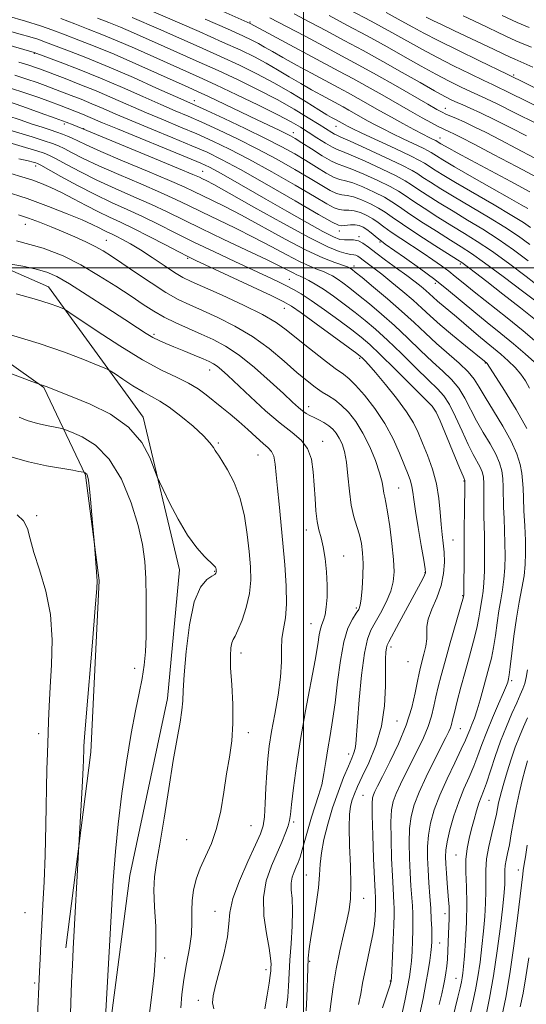
# Model space of a CAD drawing. Extents: x 2102300 to 2105200, y 292300 to 295200.
# Drawn here: x 2104419 to 2104564, y 294290 to 294571 of the extents above; entities that cross this region are included whole.
import ezdxf

# ---------------------------------------------------------------- set-up
doc = ezdxf.new("R2010")
doc.units = 0
doc.header["$MEASUREMENT"] = 0
for name, color, linetype, lineweight in [('BREAKLINE DTM HARD', 7, 'Continuous', 0), ('CONTOUR INDEX', 41, 'Continuous', 13), ('CONTOUR INTERMEDIATE', 44, 'Continuous', 0), ('GRID LINE', 7, 'Continuous', 0), ('SPOT ELEVATION DTM', 2, 'Continuous', 13)]:
    doc.layers.add(name, color=color, linetype=linetype, lineweight=lineweight)

msp = doc.modelspace()

# ---------------------------------------------------------------- linework, layer by layer
at = {"layer": 'BREAKLINE DTM HARD'}
for points in [[(2104196.93, 294256.29, 996.37), (2104187.87, 294332.26, 997.9), (2104185.1, 294402.12, 997.23), (2104194.55, 294452.69, 998.14), (2104215.13, 294498.12, 997.47), (2104258.5, 294528.38, 996.23), (2104322.18, 294530.18, 996.8), (2104381.25, 294514.66, 997.9), (2104427.11, 294494.52, 1001.26), (2104454.19, 294457.31, 1005.57), (2104464.55, 294413.66, 1006.63), (2104461.1, 294376.88, 1006.63), (2104450.32, 294326.29, 1007.11), (2104441.55, 294259.36, 1008.06)], [(2104256.27, 294499.15, 1002.79), (2104280.9, 294508.79, 1002.17), (2104333.57, 294507.34, 1002.22), (2104379.27, 294498.7, 1002.7), (2104425.75, 294465.75, 1006.1), (2104437.62, 294440.7, 1010.13), (2104441.59, 294410.67, 1009.93), (2104439.2, 294361.53, 1009.6), (2104432.03, 294305.68, 1010.41)]]:
    msp.add_polyline3d(points, dxfattribs=at)
at = {"layer": 'CONTOUR INDEX', "flags": 128}
for points, elevation in [([(2104571.82, 294543.601), (2104557.734, 294550.597), (2104555.788, 294551.528), (2104554.063, 294552.331), (2104551.578, 294553.504), (2104547.665, 294555.392), (2104542.894, 294557.745), (2104538.143, 294560.159), (2104534.011, 294562.36), (2104525.235, 294567.209), (2104519.329, 294570.422), (2104513.179, 294573.735)], 950), ([(2104568.075, 294494.07), (2104563.635, 294497.52), (2104558.582, 294501.31), (2104553.718, 294504.801), (2104549.629, 294507.538), (2104546.023, 294509.787), (2104542.388, 294511.998), (2104538.4, 294514.479), (2104534.48, 294516.983), (2104531.236, 294519.121), (2104529.021, 294520.645), (2104527.178, 294521.853), (2104524.794, 294523.18), (2104521.275, 294524.914), (2104517.288, 294526.743), (2104513.815, 294528.206), (2104511.533, 294529.014), (2104509.886, 294529.568), (2104508.011, 294530.442), (2104505.31, 294532.024), (2104502.235, 294533.963), (2104499.503, 294535.723), (2104497.623, 294536.912), (2104496.267, 294537.7), (2104494.897, 294538.401), (2104493.029, 294539.295), (2104486.746, 294542.259), (2104472.8, 294548.89), (2104469.701, 294550.334), (2104466.979, 294551.57), (2104458.244, 294555.51), (2104452.037, 294558.282), (2104445.817, 294560.986), (2104440.392, 294563.229), (2104435.794, 294565.034), (2104431.862, 294566.531), (2104428.362, 294567.846), (2104424.778, 294569.114), (2104420.521, 294570.468), (2104415.291, 294571.976)], 970), ([(2104564.703, 294521.726), (2104559.291, 294524.613), (2104547.799, 294530.714), (2104543.959, 294532.79), (2104541.55, 294534.127), (2104539.266, 294535.449), (2104538.184, 294536.12), (2104537.795, 294536.314), (2104537.084, 294536.655), (2104535.895, 294537.239), (2104534.068, 294538.172), (2104531.513, 294539.519), (2104528.437, 294541.179), (2104525.118, 294543.01), (2104521.801, 294544.881), (2104515.592, 294548.41), (2104512.781, 294549.968), (2104509.858, 294551.551), (2104502.307, 294555.589), (2104497.957, 294557.931), (2104494.053, 294560.073), (2104491.089, 294561.762), (2104488.882, 294563.056), (2104487.08, 294564.096), (2104485.246, 294565.063), (2104482.6, 294566.311), (2104478.28, 294568.24), (2104471.855, 294571.055)], 960), ([(2104564.592, 294465.617), (2104563.471, 294467.649), (2104562.162, 294469.606), (2104560.491, 294471.54), (2104558.537, 294473.441), (2104556.439, 294475.279), (2104554.315, 294477.041), (2104552.188, 294478.768), (2104550.056, 294480.516), (2104547.922, 294482.322), (2104543.713, 294485.934), (2104538.269, 294490.479), (2104537.05, 294491.558), (2104534.947, 294493.48), (2104533.633, 294494.607), (2104531.9, 294495.997), (2104529.581, 294497.751), (2104526.629, 294499.896), (2104523.468, 294502.177), (2104520.639, 294504.272), (2104518.542, 294505.91), (2104516.996, 294507.053), (2104515.679, 294507.718), (2104514.333, 294507.956), (2104512.972, 294507.952), (2104511.672, 294507.928), (2104510.387, 294508.117), (2104508.571, 294508.825), (2104505.55, 294510.37), (2104500.901, 294512.935), (2104495.195, 294516.166), (2104489.249, 294519.572), (2104479.163, 294525.376), (2104475.623, 294527.39), (2104473.151, 294528.726), (2104470.635, 294529.895), (2104466.689, 294531.541), (2104446.787, 294539.665), (2104442.51, 294541.444), (2104438.297, 294543.233), (2104436.769, 294543.85), (2104430.215, 294546.415), (2104427.67, 294547.374), (2104424.288, 294548.603), (2104420.35, 294549.985), (2104416.255, 294551.358)], 980), ([(2104522.621, 294288.522), (2104524.668, 294294.816), (2104524.969, 294295.799), (2104525.045, 294296.097), (2104525.076, 294296.344), (2104525.13, 294297.215), (2104525.442, 294303.261), (2104525.665, 294307.914), (2104525.844, 294312.149), (2104525.925, 294315.063), (2104525.917, 294316.967), (2104525.847, 294318.476), (2104525.587, 294322.603), (2104525.398, 294326.21), (2104525.182, 294331.22), (2104525.014, 294336.751), (2104524.984, 294341.647), (2104525.177, 294345.079), (2104525.663, 294347.517), (2104526.509, 294349.758), (2104527.748, 294352.434), (2104529.285, 294355.533), (2104532.73, 294362.311), (2104534.346, 294365.697), (2104535.677, 294368.922), (2104536.615, 294371.904), (2104537.281, 294374.704), (2104537.853, 294377.421), (2104538.497, 294380.208), (2104539.336, 294383.455), (2104540.482, 294387.606), (2104541.969, 294392.834), (2104545.734, 294405.975), (2104545.782, 294406.184), (2104545.796, 294406.355), (2104545.816, 294407.088), (2104545.847, 294408.957), (2104545.93, 294416.221), (2104545.951, 294419.765), (2104545.932, 294424.059), (2104545.942, 294426.379), (2104545.993, 294429.761), (2104546.157, 294438.43), (2104546.155, 294439.115), (2104546.131, 294439.266), (2104546.041, 294439.46), (2104545.641, 294440.395), (2104544.636, 294442.8), (2104539.068, 294456.231), (2104537.951, 294458.723), (2104536.776, 294460.401), (2104534.589, 294462.661), (2104530.787, 294466.469), (2104526.187, 294471.054), (2104521.958, 294475.215), (2104518.922, 294478.089), (2104516.502, 294480.165), (2104513.775, 294482.271), (2104510.103, 294484.997), (2104505.988, 294487.982), (2104502.219, 294490.632), (2104499.371, 294492.507), (2104497.16, 294493.801), (2104495.09, 294494.868), (2104492.693, 294496.027), (2104489.625, 294497.469), (2104480.375, 294501.77), (2104474.527, 294504.52), (2104468.673, 294507.338), (2104463.329, 294509.998), (2104458.468, 294512.442), (2104453.932, 294514.654), (2104449.551, 294516.66), (2104445.116, 294518.662), (2104440.407, 294520.904), (2104435.374, 294523.506), (2104430.631, 294526.083), (2104424.89, 294529.272), (2104423.96, 294529.749), (2104423.456, 294529.933), (2104422.712, 294530.15), (2104421.245, 294530.524), (2104418.618, 294531.13)], 990), ([(2104488.954, 294288.198), (2104489.61, 294292.124), (2104490.163, 294295.58), (2104490.479, 294297.786), (2104490.614, 294299.044), (2104490.672, 294299.923), (2104490.71, 294300.976), (2104490.605, 294302.686), (2104490.19, 294305.518), (2104489.411, 294309.738), (2104488.686, 294314.823), (2104488.546, 294320.051), (2104489.354, 294324.826), (2104490.806, 294329.044), (2104493.813, 294335.894), (2104494.879, 294338.5), (2104495.605, 294340.5), (2104496.014, 294342.005), (2104496.272, 294343.755), (2104496.584, 294346.648), (2104497.126, 294351.36), (2104497.957, 294357.685), (2104499.108, 294365.193), (2104500.557, 294373.355), (2104503.297, 294387.816), (2104504.071, 294392.328), (2104504.512, 294395.131), (2104504.849, 294396.856), (2104505.256, 294398.096), (2104505.716, 294399.287), (2104506.158, 294400.826), (2104506.517, 294403.028), (2104506.735, 294405.881), (2104506.757, 294409.291), (2104506.549, 294413.102), (2104506.148, 294416.915), (2104505.615, 294420.267), (2104505.011, 294422.864), (2104504.414, 294425.09), (2104503.908, 294427.495), (2104503.549, 294430.503), (2104503.295, 294434.022), (2104503.077, 294437.832), (2104502.798, 294441.697), (2104502.243, 294445.317), (2104501.167, 294448.376), (2104499.363, 294450.723), (2104496.762, 294452.882), (2104493.331, 294455.541), (2104489.162, 294459.14), (2104484.838, 294463.125), (2104478.379, 294469.224), (2104476.593, 294470.841), (2104475.353, 294471.851), (2104474.3, 294472.547), (2104473.066, 294473.169), (2104471.284, 294473.947), (2104468.734, 294475.031), (2104465.785, 294476.272), (2104462.953, 294477.444), (2104460.63, 294478.386), (2104458.705, 294479.204), (2104456.941, 294480.069), (2104455.049, 294481.172), (2104452.54, 294482.786), (2104448.873, 294485.204), (2104443.788, 294488.538), (2104438.15, 294492.184), (2104433.105, 294495.354), (2104429.451, 294497.466), (2104426.584, 294498.742), (2104423.554, 294499.61), (2104419.721, 294500.406), (2104415.712, 294501.122)], 1000), ([(2104433.067, 294277.563), (2104433.474, 294289.935), (2104433.685, 294295.782), (2104433.898, 294300.701), (2104434.135, 294305.37), (2104435.719, 294334.894), (2104436.523, 294348.126), (2104436.82, 294353.416), (2104436.995, 294357.12), (2104437.073, 294359.391), (2104437.167, 294362.456), (2104437.208, 294363.272), (2104437.392, 294365.81), (2104437.865, 294371.651), (2104439.669, 294393.047), (2104440.471, 294402.797), (2104440.882, 294408.333), (2104440.989, 294410.497), (2104440.957, 294410.961), (2104440.918, 294411.177), (2104440.871, 294411.723), (2104440.225, 294420.811), (2104440.127, 294422.034), (2104439.602, 294428.161), (2104439.189, 294432.797), (2104438.796, 294436.856), (2104438.494, 294439.34), (2104438.259, 294440.519), (2104438.038, 294440.983), (2104437.796, 294441.227), (2104437.562, 294441.373), (2104437.256, 294441.496), (2104437.06, 294441.542), (2104435.727, 294441.8), (2104433.997, 294442.114), (2104426.548, 294443.415), (2104421.334, 294444.5), (2104416.293, 294445.922)], 1010), ([(2104547.663, 294286.768), (2104548.449, 294290.139), (2104549.184, 294293.613), (2104549.863, 294297.392), (2104550.48, 294301.6), (2104551.022, 294306.046), (2104551.477, 294310.461), (2104551.83, 294314.614), (2104552.059, 294318.426), (2104552.141, 294321.854), (2104552.091, 294324.918), (2104552.083, 294327.881), (2104552.331, 294331.066), (2104552.968, 294334.659), (2104553.814, 294338.3), (2104554.604, 294341.489), (2104555.144, 294343.864), (2104555.771, 294347.069), (2104556.1, 294348.546), (2104556.567, 294350.344), (2104557.256, 294352.753), (2104558.214, 294355.935), (2104559.353, 294359.526), (2104560.553, 294363.034), (2104561.718, 294366.086), (2104562.869, 294368.792), (2104564.057, 294371.38)], 980)]:
    msp.add_lwpolyline(points, dxfattribs=dict(at, elevation=elevation))
at = {"layer": 'CONTOUR INTERMEDIATE', "flags": 128}
for points, elevation in [([(2104564.128, 294516.926), (2104562.219, 294517.977), (2104558.87, 294519.859), (2104553.839, 294522.724), (2104548.15, 294525.988), (2104543.148, 294528.881), (2104539.856, 294530.818), (2104538.025, 294531.932), (2104536.479, 294532.947), (2104535.682, 294533.405), (2104534.179, 294534.156), (2104528.504, 294536.835), (2104525.373, 294538.333), (2104522.73, 294539.65), (2104520.512, 294540.814), (2104518.515, 294541.91), (2104512.958, 294545.06), (2104511.318, 294545.969), (2104505.164, 294549.275), (2104502.318, 294550.836), (2104499.203, 294552.614), (2104495.935, 294554.563), (2104492.603, 294556.565), (2104489.29, 294558.483), (2104485.95, 294560.258), (2104482.035, 294562.149), (2104476.869, 294564.493), (2104470.138, 294567.464), (2104449.424, 294576.519)], 962), ([(2104567.141, 294525.56), (2104560.903, 294528.914), (2104554.361, 294532.377), (2104548.779, 294535.303), (2104545.103, 294537.214), (2104542.989, 294538.289), (2104541.776, 294538.876), (2104539.881, 294539.738), (2104538.536, 294540.399), (2104536.572, 294541.423), (2104533.938, 294542.851), (2104530.628, 294544.698), (2104522.447, 294549.368), (2104518.227, 294551.76), (2104514.244, 294553.967), (2104510.103, 294556.21), (2104484.704, 294569.797), (2104471.873, 294575.472)], 958), ([(2104575.08, 294547.023), (2104558.25, 294555.269), (2104550.295, 294559.137), (2104544.137, 294562.155), (2104538.472, 294564.972), (2104534.417, 294567.058), (2104531.291, 294568.742), (2104527.961, 294570.57), (2104523.627, 294572.919)], 948), ([(2104564.278, 294501.984), (2104560.044, 294505.148), (2104555.657, 294508.193), (2104551.257, 294511.005), (2104546.93, 294513.622), (2104542.747, 294516.122), (2104538.814, 294518.535), (2104535.372, 294520.717), (2104532.698, 294522.476), (2104530.86, 294523.732), (2104529.101, 294524.834), (2104526.457, 294526.239), (2104522.334, 294528.232), (2104517.621, 294530.408), (2104513.578, 294532.188), (2104511.101, 294533.181), (2104509.63, 294533.746), (2104508.244, 294534.426), (2104506.24, 294535.622), (2104503.807, 294537.168), (2104501.355, 294538.754), (2104499.096, 294540.183), (2104496.446, 294541.714), (2104492.625, 294543.72), (2104487.172, 294546.423), (2104480.904, 294549.441), (2104474.957, 294552.245), (2104470.148, 294554.455), (2104451.697, 294562.706), (2104446.719, 294564.87), (2104442.375, 294566.664), (2104438.465, 294568.197), (2104434.635, 294569.657), (2104430.59, 294571.187)], 968), ([(2104564.743, 294506.613), (2104561.484, 294509.006), (2104557.595, 294511.584), (2104552.885, 294514.471), (2104543.107, 294520.245), (2104539.228, 294522.591), (2104536.265, 294524.45), (2104534.161, 294525.831), (2104532.699, 294526.82), (2104531.025, 294527.816), (2104528.12, 294529.298), (2104523.393, 294531.55), (2104517.955, 294534.072), (2104513.342, 294536.169), (2104510.684, 294537.339), (2104509.496, 294537.844), (2104508.885, 294538.141), (2104508.068, 294538.631), (2104504.517, 294540.89), (2104501.361, 294542.872), (2104497.301, 294545.316), (2104492.474, 294548.035), (2104487.049, 294550.855), (2104481.316, 294553.655), (2104475.594, 294556.327), (2104470.145, 294558.791), (2104460.142, 294563.216), (2104451.356, 294567.129), (2104447.621, 294568.753), (2104444.358, 294570.099), (2104441.135, 294571.36)], 966), ([(2104564.939, 294511.488), (2104562.891, 294512.896), (2104559.534, 294514.975), (2104554.513, 294517.938), (2104543.466, 294524.369), (2104539.642, 294526.647), (2104537.157, 294528.184), (2104535.623, 294529.186), (2104534.568, 294529.893), (2104533.18, 294530.69), (2104530.564, 294531.997), (2104526.204, 294534.06), (2104516.677, 294538.494), (2104513.947, 294539.781), (2104512.586, 294540.449), (2104511.911, 294540.81), (2104509.368, 294542.234), (2104508.021, 294542.962), (2104506.679, 294543.741), (2104504.354, 294545.155), (2104500.782, 294547.365), (2104496.325, 294550.074), (2104491.499, 294552.87), (2104486.683, 294555.441), (2104481.699, 294557.888), (2104476.232, 294560.41), (2104470.141, 294563.128), (2104458.495, 294568.241), (2104451.015, 294571.552)], 964), ([(2104565.987, 294531.391), (2104560.93, 294534.08), (2104556.25, 294536.517), (2104552.182, 294538.6), (2104548.756, 294540.311), (2104545.954, 294541.653), (2104543.742, 294542.645), (2104540.728, 294543.911), (2104539.626, 294544.421), (2104538.132, 294545.226), (2104535.548, 294546.701), (2104526.272, 294552.042), (2104520.861, 294555.11), (2104515.772, 294557.932), (2104510.862, 294560.595), (2104505.81, 294563.301), (2104500.435, 294566.167), (2104495.125, 294568.977), (2104490.408, 294571.43)], 956), ([(2104563.721, 294537.73), (2104559.279, 294539.979), (2104554.665, 294542.278), (2104550.61, 294544.248), (2104547.654, 294545.612), (2104545.577, 294546.511), (2104543.968, 294547.192), (2104542.405, 294547.904), (2104540.408, 294548.924), (2104537.484, 294550.531), (2104533.304, 294552.906), (2104528.191, 294555.825), (2104522.63, 294558.963), (2104517.05, 294562.042), (2104511.646, 294564.968), (2104506.556, 294567.696), (2104501.848, 294570.204), (2104497.308, 294572.579)], 954), ([(2104566.385, 294541.355), (2104560.651, 294544.216), (2104555.525, 294546.743), (2104552.122, 294548.368), (2104547.773, 294550.348), (2104545.035, 294551.648), (2104541.651, 294553.334), (2104537.814, 294555.345), (2104533.658, 294557.633), (2104529.083, 294560.206), (2104523.932, 294563.086), (2104518.189, 294566.232), (2104512.412, 294569.352), (2104507.302, 294572.091)], 952), ([(2104565.604, 294557.302), (2104563.03, 294558.469), (2104560.397, 294559.579), (2104559.045, 294560.196), (2104554.475, 294562.368), (2104542.967, 294567.782), (2104539.634, 294569.372), (2104536.989, 294570.653), (2104535.046, 294571.614)], 946), ([(2104565.192, 294563.036), (2104563.024, 294563.888), (2104560.734, 294564.836), (2104557.882, 294566.138), (2104550.28, 294569.772), (2104545.665, 294571.953)], 944), ([(2104564.526, 294568.668), (2104561.072, 294570.094), (2104556.78, 294572.052)], 942), ([(2104567.946, 294489.287), (2104562.992, 294493.056), (2104557.119, 294497.472), (2104551.78, 294501.41), (2104548.002, 294504.072), (2104545.116, 294505.952), (2104542.029, 294507.874), (2104537.986, 294510.423), (2104533.588, 294513.249), (2104529.773, 294515.767), (2104527.182, 294517.558), (2104525.254, 294518.871), (2104523.132, 294520.121), (2104520.216, 294521.596), (2104516.954, 294523.078), (2104514.052, 294524.224), (2104512, 294524.824), (2104510.425, 294525.205), (2104508.734, 294525.833), (2104506.474, 294527.05), (2104503.725, 294528.724), (2104500.706, 294530.605), (2104497.521, 294532.515), (2104493.825, 294534.574), (2104489.158, 294536.974), (2104483.344, 294539.788), (2104477.332, 294542.606), (2104472.355, 294544.897), (2104469.176, 294546.339), (2104463.348, 294548.952), (2104458.009, 294551.359), (2104451.34, 294554.331), (2104444.447, 294557.316), (2104438.27, 294559.857), (2104433.107, 294561.879), (2104426.219, 294564.483), (2104423.987, 294565.281), (2104421.75, 294565.996), (2104419.01, 294566.786), (2104412.445, 294568.593)], 972), ([(2104566.342, 294485.099), (2104562.023, 294488.506), (2104556.979, 294492.455), (2104552.389, 294496.031), (2104549.168, 294498.523), (2104547.182, 294500.042), (2104546.03, 294500.903), (2104545.245, 294501.46), (2104544.067, 294502.224), (2104537.572, 294506.367), (2104532.695, 294509.515), (2104528.311, 294512.412), (2104525.342, 294514.471), (2104523.33, 294515.89), (2104521.469, 294517.062), (2104519.158, 294518.278), (2104516.621, 294519.414), (2104514.289, 294520.242), (2104512.468, 294520.633), (2104510.963, 294520.842), (2104509.457, 294521.223), (2104507.638, 294522.076), (2104505.216, 294523.485), (2104501.909, 294525.486), (2104497.544, 294528.061), (2104492.376, 294530.989), (2104486.77, 294534), (2104481.091, 294536.851), (2104475.695, 294539.407), (2104470.938, 294541.558), (2104466.997, 294543.275), (2104463.328, 294544.844), (2104459.208, 294546.63), (2104454.1, 294548.893), (2104448.223, 294551.483), (2104441.981, 294554.144), (2104435.824, 294556.633), (2104430.379, 294558.743), (2104422.979, 294561.524), (2104405.164, 294566.661)], 974), ([(2104566.09, 294479.247), (2104562.757, 294482.007), (2104558.206, 294485.65), (2104548.758, 294493.141), (2104545.604, 294495.697), (2104543.395, 294497.51), (2104541.509, 294499.009), (2104539.422, 294500.557), (2104536.995, 294502.257), (2104534.183, 294504.147), (2104527.843, 294508.309), (2104525.066, 294510.195), (2104522.975, 294511.721), (2104521.341, 294512.95), (2104519.806, 294514.003), (2104518.099, 294514.96), (2104516.288, 294515.749), (2104514.526, 294516.26), (2104512.935, 294516.443), (2104511.502, 294516.479), (2104510.18, 294516.614), (2104508.801, 294517.101), (2104506.706, 294518.247), (2104503.112, 294520.368), (2104497.566, 294523.607), (2104490.926, 294527.404), (2104484.382, 294531.027), (2104478.838, 294533.915), (2104474.057, 294536.207), (2104469.522, 294538.219), (2104464.819, 294540.211), (2104459.96, 294542.24), (2104455.068, 294544.308), (2104445.459, 294548.501), (2104440.711, 294550.523), (2104436.045, 294552.407), (2104431.852, 294554.033), (2104424.531, 294556.815), (2104423.357, 294557.236), (2104421.498, 294557.852), (2104418.573, 294558.759)], 976), ([(2104566.086, 294472.977), (2104563.354, 294475.406), (2104560.064, 294478.218), (2104556.373, 294481.242), (2104552.503, 294484.359), (2104548.697, 294487.456), (2104541.499, 294493.469), (2104537.566, 294496.597), (2104533.166, 294499.876), (2104528.873, 294502.944), (2104523.386, 294506.766), (2104522.292, 294507.548), (2104521.507, 294508.179), (2104520.514, 294509.03), (2104519.34, 294510.018), (2104518.143, 294510.944), (2104517.04, 294511.642), (2104515.954, 294512.084), (2104514.763, 294512.279), (2104513.402, 294512.252), (2104510.903, 294512.005), (2104509.965, 294512.127), (2104508.197, 294513.008), (2104504.315, 294515.249), (2104497.588, 294519.153), (2104489.477, 294523.82), (2104481.995, 294528.054), (2104476.585, 294530.978), (2104472.42, 294533.008), (2104468.106, 294534.88), (2104462.64, 294537.147), (2104456.593, 294539.635), (2104450.927, 294541.987), (2104446.372, 294543.928), (2104442.714, 294545.512), (2104439.504, 294546.878), (2104436.407, 294548.128), (2104433.546, 294549.24), (2104427.822, 294551.446), (2104426.1, 294552.095), (2104423.823, 294552.92), (2104420.924, 294553.918), (2104417.414, 294555.059)], 978), ([(2104563.88, 294454.023), (2104560.836, 294459.505), (2104557.51, 294464.879), (2104552.465, 294472.638), (2104551.702, 294473.312), (2104546.313, 294477.671), (2104542.622, 294480.691), (2104539.054, 294483.69), (2104536.209, 294486.21), (2104533.796, 294488.43), (2104531.303, 294490.694), (2104528.371, 294493.229), (2104525.264, 294495.817), (2104522.396, 294498.125), (2104520.098, 294499.898), (2104517.097, 294502.134), (2104516.198, 294502.836), (2104515.535, 294503.326), (2104514.971, 294503.611), (2104514.356, 294503.725), (2104513.505, 294503.81), (2104512.221, 294504.035), (2104510.228, 294504.62), (2104506.922, 294505.99), (2104501.617, 294508.621), (2104494.069, 294512.712), (2104485.787, 294517.346), (2104478.725, 294521.327), (2104474.343, 294523.758), (2104472.137, 294524.931), (2104471.116, 294525.436), (2104470.251, 294525.845), (2104468.374, 294526.664), (2104464.279, 294528.382), (2104457.351, 294531.246), (2104434.136, 294540.799), (2104432.127, 294541.582), (2104429.023, 294542.743), (2104424.69, 294544.313), (2104419.769, 294546.054), (2104415.097, 294547.658)], 982), ([(2104538.82, 294289.439), (2104539.535, 294292.503), (2104540.037, 294294.821), (2104540.406, 294296.731), (2104540.708, 294298.539), (2104540.953, 294300.407), (2104541.135, 294302.461), (2104541.256, 294304.781), (2104541.426, 294309.681), (2104541.618, 294314.005), (2104541.657, 294315.846), (2104541.614, 294317.512), (2104541.494, 294319.259), (2104541.089, 294324.099), (2104540.86, 294327.008), (2104540.667, 294329.631), (2104540.565, 294331.664), (2104540.658, 294333.566), (2104541.066, 294335.982), (2104541.87, 294339.362), (2104543.005, 294343.357), (2104544.368, 294347.419), (2104545.852, 294351.113), (2104547.338, 294354.454), (2104548.701, 294357.567), (2104549.875, 294360.601), (2104551.025, 294363.778), (2104552.372, 294367.345), (2104554.043, 294371.39), (2104555.768, 294375.375), (2104557.181, 294378.608), (2104558.015, 294380.589), (2104558.394, 294381.592), (2104558.542, 294382.084), (2104558.655, 294382.558), (2104558.822, 294383.623), (2104559.108, 294385.916), (2104559.561, 294389.825), (2104560.165, 294394.752), (2104560.891, 294399.849), (2104561.693, 294404.428), (2104562.457, 294408.438), (2104563.056, 294411.984), (2104563.393, 294415.217), (2104563.497, 294418.454), (2104563.428, 294422.057), (2104563.25, 294426.225), (2104563.034, 294430.498), (2104562.857, 294434.251), (2104562.759, 294437.052), (2104562.656, 294439.236), (2104562.43, 294441.328), (2104561.946, 294443.785), (2104561, 294446.786), (2104559.373, 294450.44), (2104556.98, 294454.731), (2104554.289, 294459.136), (2104551.905, 294463.006), (2104550.225, 294465.889), (2104548.822, 294468.129), (2104547.059, 294470.269), (2104544.478, 294472.736), (2104538.01, 294478.375), (2104534.842, 294481.285), (2104531.628, 294484.306), (2104528.061, 294487.574), (2104524.002, 294491.11), (2104519.995, 294494.487), (2104516.758, 294497.164), (2104514.807, 294498.755), (2104513.868, 294499.498), (2104513.466, 294499.787), (2104513.148, 294499.972), (2104512.529, 294500.224), (2104508.963, 294501.46), (2104505.518, 294502.826), (2104500.774, 294505.024), (2104494.779, 294508.155), (2104482.275, 294515), (2104477.454, 294517.523), (2104473.775, 294519.347), (2104468.66, 294521.819), (2104465.915, 294523.101), (2104461.692, 294524.95), (2104455.401, 294527.599), (2104448.274, 294530.577), (2104442.002, 294533.234), (2104437.854, 294535.075), (2104435.423, 294536.234), (2104433.881, 294537), (2104432.52, 294537.622), (2104431.095, 294538.192), (2104429.483, 294538.761), (2104427.563, 294539.385), (2104425.226, 294540.132), (2104422.369, 294541.071), (2104418.987, 294542.23), (2104415.465, 294543.454)], 984), ([(2104533.237, 294286.789), (2104534.166, 294291.22), (2104535.009, 294295.496), (2104535.658, 294299.128), (2104536.115, 294302.055), (2104536.416, 294304.317), (2104536.594, 294306.014), (2104536.675, 294307.475), (2104536.685, 294309.087), (2104536.643, 294311.17), (2104536.544, 294313.774), (2104536.377, 294316.884), (2104536.14, 294320.442), (2104535.872, 294324.211), (2104535.623, 294327.913), (2104535.451, 294331.345), (2104535.445, 294334.606), (2104535.705, 294337.871), (2104536.326, 294341.308), (2104537.388, 294345.064), (2104538.968, 294349.281), (2104541.05, 294353.961), (2104543.258, 294358.556), (2104545.122, 294362.38), (2104546.304, 294364.956), (2104546.994, 294366.636), (2104547.513, 294367.981), (2104548.122, 294369.478), (2104548.847, 294371.327), (2104549.655, 294373.654), (2104550.512, 294376.512), (2104551.381, 294379.658), (2104553.004, 294385.642), (2104553.71, 294388.446), (2104554.329, 294391.467), (2104554.864, 294394.889), (2104555.355, 294398.493), (2104555.855, 294401.961), (2104556.394, 294405.071), (2104556.91, 294407.988), (2104557.32, 294410.975), (2104557.558, 294414.233), (2104557.641, 294417.709), (2104557.602, 294421.293), (2104557.481, 294424.874), (2104557.334, 294428.351), (2104557.218, 294431.627), (2104557.126, 294437.332), (2104556.996, 294439.773), (2104556.683, 294442), (2104556.052, 294444.229), (2104554.959, 294446.715), (2104553.334, 294449.641), (2104551.406, 294452.889), (2104549.482, 294456.271), (2104546.156, 294462.754), (2104544.395, 294465.59), (2104542.302, 294468.065), (2104539.806, 294470.46), (2104536.87, 294473.137), (2104533.49, 294476.346), (2104529.814, 294479.889), (2104526.027, 294483.454), (2104522.308, 294486.77), (2104518.831, 294489.713), (2104515.764, 294492.2), (2104513.234, 294494.171), (2104511.198, 294495.682), (2104509.572, 294496.814), (2104508.248, 294497.652), (2104507.025, 294498.306), (2104505.68, 294498.889), (2104503.997, 294499.53), (2104501.793, 294500.419), (2104498.894, 294501.764), (2104495.182, 294503.698), (2104490.77, 294506.075), (2104485.825, 294508.674), (2104480.566, 294511.289), (2104470.832, 294515.953), (2104467.068, 294517.793), (2104463.456, 294519.537), (2104459.105, 294521.518), (2104453.451, 294523.953), (2104447.221, 294526.605), (2104441.47, 294529.124), (2104437.027, 294531.219), (2104433.826, 294532.851), (2104431.574, 294534.042), (2104429.917, 294534.857), (2104428.244, 294535.519), (2104425.88, 294536.296), (2104422.402, 294537.371), (2104414.74, 294539.719)], 986), ([(2104527.98, 294286.095), (2104528.928, 294290.491), (2104529.738, 294294.44), (2104530.281, 294297.334), (2104530.612, 294299.585), (2104530.831, 294301.857), (2104531.018, 294304.637), (2104531.17, 294307.694), (2104531.265, 294310.618), (2104531.284, 294313.116), (2104531.231, 294315.37), (2104531.112, 294317.68), (2104530.729, 294323.407), (2104530.51, 294327.062), (2104530.316, 294331.283), (2104530.23, 294335.679), (2104530.344, 294339.759), (2104530.763, 294343.216), (2104531.619, 294346.473), (2104533.053, 294350.135), (2104535.101, 294354.567), (2104537.374, 294359.173), (2104540.737, 294365.787), (2104541.54, 294367.429), (2104541.996, 294368.514), (2104542.305, 294369.506), (2104542.632, 294370.839), (2104543.137, 294372.944), (2104543.937, 294376.112), (2104544.983, 294380.102), (2104546.182, 294384.535), (2104547.436, 294389.044), (2104548.607, 294393.308), (2104549.55, 294397.019), (2104550.166, 294399.953), (2104550.544, 294402.234), (2104550.818, 294404.073), (2104551.095, 294405.713), (2104551.363, 294407.538), (2104551.583, 294409.966), (2104551.724, 294413.249), (2104551.785, 294416.965), (2104551.777, 294420.529), (2104551.713, 294423.523), (2104551.633, 294426.205), (2104551.58, 294429.003), (2104551.581, 294432.191), (2104551.595, 294435.427), (2104551.562, 294438.217), (2104551.42, 294440.215), (2104551.104, 294441.672), (2104550.545, 294442.991), (2104548.524, 294446.642), (2104547.059, 294449.535), (2104545.329, 294453.322), (2104543.491, 294457.38), (2104541.732, 294460.91), (2104540.126, 294463.394), (2104538.291, 294465.43), (2104535.729, 294467.899), (2104532.139, 294471.407), (2104528.001, 294475.471), (2104523.993, 294479.335), (2104520.615, 294482.43), (2104517.666, 294484.939), (2104514.769, 294487.235), (2104511.66, 294489.588), (2104508.529, 294491.867), (2104505.678, 294493.841), (2104503.348, 294495.332), (2104501.522, 294496.388), (2104500.117, 294497.107), (2104499.031, 294497.599), (2104498.068, 294498.012), (2104497.014, 294498.503), (2104493.242, 294500.445), (2104489.374, 294502.347), (2104483.677, 294505.054), (2104477.05, 294508.179), (2104470.69, 294511.211), (2104460.997, 294515.974), (2104456.519, 294518.086), (2104451.501, 294520.306), (2104446.168, 294522.634), (2104440.939, 294525.014), (2104436.201, 294527.362), (2104432.228, 294529.467), (2104429.266, 294531.084), (2104427.37, 294532.074), (2104425.833, 294532.715), (2104423.761, 294533.387), (2104420.541, 294534.366), (2104416.701, 294535.502)], 988), ([(2104515.751, 294289.488), (2104516.387, 294292.536), (2104516.907, 294295.53), (2104517.493, 294298.722), (2104518.264, 294302.269), (2104519.097, 294305.945), (2104519.807, 294309.43), (2104520.256, 294312.447), (2104520.484, 294314.895), (2104520.578, 294316.717), (2104520.612, 294317.909), (2104520.61, 294318.675), (2104520.582, 294319.273), (2104520.534, 294320.059), (2104520.444, 294321.799), (2104520.285, 294325.359), (2104520.048, 294331.158), (2104519.799, 294337.824), (2104519.623, 294343.536), (2104519.59, 294346.942), (2104519.707, 294348.562), (2104519.965, 294349.38), (2104520.396, 294350.3), (2104521.196, 294351.892), (2104522.602, 294354.641), (2104524.722, 294358.834), (2104527.152, 294363.966), (2104529.357, 294369.33), (2104530.925, 294374.302), (2104531.929, 294378.569), (2104532.568, 294381.898), (2104533.023, 294384.188), (2104533.42, 294385.88), (2104534.444, 294389.605), (2104534.983, 294391.868), (2104535.29, 294393.989), (2104535.242, 294397.472), (2104535.632, 294399.581), (2104536.71, 294402.393), (2104538.125, 294405.716), (2104539.374, 294409.232), (2104540.067, 294412.66), (2104540.273, 294415.862), (2104540.176, 294418.741), (2104539.942, 294421.277), (2104539.651, 294423.777), (2104539.367, 294426.629), (2104539.106, 294430.115), (2104538.716, 294434.086), (2104538, 294438.287), (2104536.839, 294442.472), (2104535.424, 294446.419), (2104534.026, 294449.917), (2104532.797, 294452.873), (2104531.41, 294455.682), (2104529.421, 294458.854), (2104526.578, 294462.696), (2104523.392, 294466.677), (2104520.565, 294470.057), (2104518.635, 294472.282), (2104517.486, 294473.539), (2104516.833, 294474.198), (2104516.312, 294474.668), (2104515.223, 294475.506), (2104512.781, 294477.307), (2104503.605, 294484.012), (2104499.293, 294487.135), (2104496.521, 294489.063), (2104494.195, 294490.399), (2104490.718, 294492.072), (2104469.234, 294502.093), (2104466.919, 294503.215), (2104464.366, 294504.527), (2104460.503, 294506.544), (2104455.855, 294508.95), (2104451.346, 294511.222), (2104447.657, 294512.982), (2104444.508, 294514.441), (2104441.379, 294515.952), (2104437.892, 294517.766), (2104434.25, 294519.711), (2104430.798, 294521.507), (2104427.782, 294522.945), (2104425.05, 294524.09), (2104422.347, 294525.077), (2104419.46, 294526.019), (2104416.323, 294526.936)], 992), ([(2104507.309, 294285.741), (2104507.829, 294289.615), (2104508.499, 294294.464), (2104509.351, 294299.697), (2104510.381, 294304.778), (2104511.454, 294309.409), (2104512.399, 294313.347), (2104513.076, 294316.54), (2104513.461, 294319.686), (2104513.557, 294323.671), (2104513.4, 294329.034), (2104513.154, 294334.924), (2104513.01, 294340.142), (2104513.118, 294343.791), (2104513.45, 294346.186), (2104513.932, 294347.943), (2104514.536, 294349.644), (2104515.412, 294351.73), (2104516.756, 294354.606), (2104518.642, 294358.566), (2104520.664, 294363.448), (2104522.293, 294368.98), (2104523.146, 294374.826), (2104523.415, 294380.39), (2104523.433, 294385.013), (2104523.475, 294388.209), (2104523.576, 294390.189), (2104523.707, 294391.339), (2104523.897, 294392.099), (2104524.393, 294393.134), (2104527.368, 294398.626), (2104534.074, 294411.102), (2104534.592, 294412.114), (2104534.829, 294412.814), (2104534.773, 294413.963), (2104534.376, 294416.409), (2104533.639, 294420.648), (2104532.767, 294425.752), (2104532.011, 294430.442), (2104531.553, 294433.745), (2104531.28, 294435.915), (2104531.007, 294437.515), (2104530.567, 294439.069), (2104529.874, 294440.956), (2104528.859, 294443.517), (2104527.455, 294446.975), (2104525.598, 294451.079), (2104523.223, 294455.463), (2104520.36, 294459.75), (2104517.415, 294463.544), (2104514.886, 294466.441), (2104513.063, 294468.241), (2104511.388, 294469.561), (2104509.091, 294471.224), (2104505.67, 294473.808), (2104501.684, 294476.912), (2104497.961, 294479.891), (2104495.017, 294482.287), (2104492.131, 294484.377), (2104488.272, 294486.625), (2104482.812, 294489.331), (2104476.735, 294492.129), (2104467.88, 294496.068), (2104465.458, 294497.257), (2104463.132, 294498.631), (2104460.127, 294500.598), (2104456.7, 294502.892), (2104453.364, 294505.076), (2104450.538, 294506.802), (2104448.261, 294508.077), (2104446.477, 294508.993), (2104445.105, 294509.651), (2104443.964, 294510.18), (2104442.85, 294510.718), (2104441.524, 294511.398), (2104439.607, 294512.342), (2104436.685, 294513.667), (2104432.466, 294515.443), (2104427.128, 294517.533), (2104420.971, 294519.754), (2104414.399, 294521.915)], 994), ([(2104500.78, 294287.68), (2104500.944, 294291.535), (2104501.215, 294299.776), (2104501.357, 294302.729), (2104501.607, 294305.352), (2104502.075, 294308.585), (2104502.812, 294313.05), (2104503.629, 294318.113), (2104504.278, 294322.823), (2104504.597, 294326.506), (2104504.784, 294329.593), (2104505.126, 294332.793), (2104505.849, 294336.646), (2104506.938, 294341.025), (2104508.319, 294345.639), (2104509.892, 294350.181), (2104511.466, 294354.295), (2104512.823, 294357.61), (2104513.797, 294359.888), (2104514.421, 294361.411), (2104514.779, 294362.596), (2104514.963, 294363.93), (2104515.389, 294370.243), (2104515.895, 294376.496), (2104516.59, 294383.616), (2104517.391, 294389.834), (2104518.249, 294393.866), (2104519.244, 294396.393), (2104520.492, 294398.583), (2104522.035, 294401.335), (2104523.62, 294404.47), (2104524.918, 294407.536), (2104525.675, 294410.26), (2104525.92, 294413.082), (2104525.754, 294416.619), (2104525.287, 294421.213), (2104524.665, 294426.1), (2104524.048, 294430.239), (2104523.561, 294432.878), (2104523.209, 294434.418), (2104522.966, 294435.549), (2104522.773, 294436.888), (2104522.443, 294438.75), (2104521.755, 294441.376), (2104520.551, 294444.876), (2104518.915, 294448.834), (2104516.994, 294452.702), (2104514.928, 294456.025), (2104512.829, 294458.712), (2104510.801, 294460.764), (2104508.915, 294462.234), (2104507.108, 294463.37), (2104505.283, 294464.474), (2104503.321, 294465.826), (2104501.01, 294467.64), (2104498.116, 294470.108), (2104494.473, 294473.312), (2104490.184, 294476.888), (2104485.421, 294480.361), (2104480.395, 294483.344), (2104475.481, 294485.795), (2104471.094, 294487.764), (2104467.478, 294489.36), (2104464.197, 294490.948), (2104460.642, 294492.956), (2104456.421, 294495.646), (2104452.003, 294498.62), (2104448.075, 294501.316), (2104445.114, 294503.316), (2104442.76, 294504.795), (2104440.442, 294506.073), (2104437.711, 294507.408), (2104434.599, 294508.82), (2104431.259, 294510.263), (2104427.843, 294511.688), (2104424.506, 294513.025), (2104421.402, 294514.195), (2104418.534, 294515.16)], 996), ([(2104495.095, 294288.525), (2104495.471, 294291.63), (2104495.718, 294294.744), (2104496.12, 294302.095), (2104496.426, 294306.852), (2104496.713, 294311.833), (2104496.835, 294316.304), (2104496.709, 294319.71), (2104496.507, 294322.217), (2104496.465, 294324.173), (2104496.753, 294325.871), (2104497.279, 294327.394), (2104497.882, 294328.773), (2104498.444, 294330.087), (2104499.001, 294331.609), (2104499.633, 294333.66), (2104501.287, 294339.696), (2104502.273, 294343.033), (2104504.32, 294349.171), (2104505.189, 294352.227), (2104505.854, 294355.472), (2104506.403, 294358.913), (2104506.957, 294362.523), (2104507.611, 294366.331), (2104508.332, 294370.604), (2104509.058, 294375.665), (2104509.759, 294381.626), (2104510.528, 294387.763), (2104511.49, 294393.136), (2104512.708, 294397.031), (2104513.992, 294399.608), (2104515.087, 294401.252), (2104515.809, 294402.382), (2104516.238, 294403.571), (2104516.521, 294405.429), (2104516.77, 294408.357), (2104516.957, 294411.925), (2104517.015, 294415.495), (2104516.889, 294418.57), (2104516.554, 294421.216), (2104515.994, 294423.642), (2104515.226, 294426.073), (2104514.387, 294428.798), (2104513.646, 294432.125), (2104513.119, 294436.199), (2104512.714, 294440.524), (2104512.284, 294444.44), (2104511.716, 294447.444), (2104511.016, 294449.649), (2104510.221, 294451.324), (2104509.353, 294452.701), (2104508.367, 294453.863), (2104507.202, 294454.862), (2104505.834, 294455.737), (2104504.385, 294456.506), (2104503.012, 294457.177), (2104501.831, 294457.774), (2104500.777, 294458.383), (2104499.745, 294459.105), (2104498.572, 294460.083), (2104496.887, 294461.618), (2104494.265, 294464.051), (2104490.465, 294467.535), (2104485.999, 294471.46), (2104481.562, 294475.024), (2104477.679, 294477.631), (2104474.189, 294479.496), (2104470.758, 294481.038), (2104467.151, 294482.6), (2104463.531, 294484.226), (2104460.159, 294485.885), (2104457.167, 294487.587), (2104454.177, 294489.5), (2104450.679, 294491.834), (2104446.323, 294494.7), (2104441.39, 294497.815), (2104436.32, 294500.798), (2104431.3, 294503.362), (2104425.517, 294505.597), (2104417.909, 294507.689)], 998), ([(2104474.363, 294288.262), (2104473.975, 294289.96), (2104474.131, 294291.954), (2104474.83, 294294.911), (2104475.998, 294299.224), (2104477.273, 294304.19), (2104478.223, 294308.828), (2104478.598, 294312.484), (2104478.888, 294315.791), (2104479.768, 294319.71), (2104481.677, 294324.84), (2104484.106, 294330.355), (2104486.309, 294335.071), (2104487.714, 294338.192), (2104488.447, 294340.483), (2104488.803, 294343.1), (2104489.041, 294346.877), (2104489.247, 294351.367), (2104489.47, 294355.804), (2104489.761, 294359.655), (2104490.197, 294363.324), (2104490.859, 294367.448), (2104491.768, 294372.446), (2104492.708, 294377.858), (2104493.399, 294383.008), (2104493.662, 294387.362), (2104493.708, 294390.975), (2104493.844, 294394.049), (2104494.278, 294396.851), (2104494.813, 294399.921), (2104495.153, 294403.865), (2104495.077, 294409.081), (2104494.676, 294415.123), (2104494.117, 294421.333), (2104493.018, 294432.4), (2104492.573, 294436.992), (2104492.225, 294440.846), (2104491.891, 294443.907), (2104491.467, 294446.119), (2104490.843, 294447.53), (2104489.879, 294448.577), (2104488.434, 294449.799), (2104486.427, 294451.591), (2104484.035, 294453.781), (2104481.501, 294456.055), (2104479.027, 294458.163), (2104476.656, 294460.101), (2104472.2, 294463.695), (2104469.86, 294465.405), (2104467.116, 294467.052), (2104463.713, 294468.709), (2104459.416, 294470.761), (2104453.996, 294473.673), (2104447.486, 294477.655), (2104440.972, 294481.911), (2104432.928, 294487.332), (2104431.669, 294488.128), (2104430.95, 294488.463), (2104429.78, 294488.921), (2104427.527, 294489.695), (2104423.649, 294490.881), (2104417.821, 294492.515)], 1002), ([(2104464.892, 294288.482), (2104465.199, 294292.308), (2104465.781, 294296.61), (2104466.578, 294301.104), (2104467.379, 294305.516), (2104467.937, 294309.578), (2104468.095, 294313.103), (2104468.056, 294316.233), (2104468.115, 294319.193), (2104468.517, 294322.175), (2104469.309, 294325.24), (2104470.489, 294328.417), (2104472.01, 294331.766), (2104473.653, 294335.48), (2104475.153, 294339.78), (2104476.313, 294344.776), (2104477.218, 294350.119), (2104478.018, 294355.349), (2104478.812, 294360.154), (2104479.474, 294364.823), (2104479.828, 294369.796), (2104479.764, 294375.317), (2104479.461, 294380.842), (2104479.168, 294385.63), (2104479.083, 294389.115), (2104479.201, 294391.424), (2104479.464, 294392.856), (2104479.843, 294393.768), (2104480.41, 294394.747), (2104481.262, 294396.437), (2104482.425, 294399.284), (2104483.631, 294402.945), (2104484.542, 294406.878), (2104484.902, 294410.69), (2104484.804, 294414.576), (2104484.425, 294418.879), (2104483.887, 294423.807), (2104483.083, 294429.034), (2104481.851, 294434.099), (2104480.127, 294438.583), (2104478.249, 294442.243), (2104476.654, 294444.875), (2104475.659, 294446.399), (2104475.108, 294447.206), (2104474.726, 294447.809), (2104474.22, 294448.664), (2104473.227, 294450.001), (2104471.361, 294451.995), (2104468.422, 294454.693), (2104464.929, 294457.615), (2104461.581, 294460.156), (2104458.884, 294461.897), (2104454.105, 294464.506), (2104451.242, 294466.257), (2104448.377, 294468.129), (2104446.104, 294469.659), (2104444.742, 294470.553), (2104443.503, 294471.184), (2104441.328, 294472.093), (2104437.372, 294473.688), (2104431.666, 294475.847), (2104424.455, 294478.316), (2104416.196, 294480.832)], 1004), ([(2104455.707, 294284.786), (2104456.482, 294290.69), (2104457.29, 294297.799), (2104457.784, 294305.092), (2104457.737, 294311.708), (2104457.411, 294317.41), (2104457.185, 294322.119), (2104457.367, 294325.97), (2104457.966, 294329.958), (2104458.917, 294335.294), (2104460.139, 294342.732), (2104461.479, 294351.207), (2104462.772, 294359.198), (2104463.869, 294365.501), (2104464.708, 294370.166), (2104465.246, 294373.562), (2104465.486, 294376.198), (2104465.615, 294379.15), (2104465.865, 294383.638), (2104466.435, 294390.363), (2104467.39, 294397.963), (2104468.761, 294404.558), (2104470.509, 294408.725), (2104472.312, 294410.866), (2104473.779, 294411.837), (2104474.622, 294412.37), (2104474.97, 294412.691), (2104475.054, 294412.899), (2104475.072, 294413.08), (2104475.067, 294413.266), (2104475.023, 294413.705), (2104474.985, 294413.954), (2104474.926, 294414.195), (2104474.797, 294414.451), (2104474.381, 294414.924), (2104471.728, 294417.49), (2104469.464, 294419.998), (2104466.854, 294423.553), (2104464.15, 294428.117), (2104461.69, 294432.83), (2104459.831, 294436.624), (2104458.783, 294438.82), (2104458.161, 294440.29), (2104457.432, 294442.293), (2104456.089, 294445.733), (2104453.736, 294450.082), (2104450.003, 294454.456), (2104444.779, 294458.128), (2104438.988, 294460.998), (2104433.812, 294463.12), (2104426.435, 294466.042), (2104425.516, 294466.378), (2104424.941, 294466.565), (2104424.615, 294466.657), (2104424.192, 294466.799), (2104422.315, 294467.502), (2104408.445, 294472.737)], 1006), ([(2104442.116, 294263.756), (2104445.615, 294324.936), (2104446.194, 294333.224), (2104446.961, 294341.012), (2104448.07, 294349.713), (2104449.4, 294358.71), (2104450.761, 294366.886), (2104451.99, 294373.391), (2104453.029, 294378.469), (2104453.843, 294382.632), (2104454.415, 294386.391), (2104454.777, 294390.236), (2104454.975, 294394.652), (2104455.049, 294399.941), (2104455.012, 294405.655), (2104454.872, 294411.164), (2104454.591, 294416.065), (2104453.963, 294420.868), (2104452.736, 294426.309), (2104450.715, 294432.812), (2104447.931, 294439.539), (2104444.466, 294445.336), (2104440.51, 294449.327), (2104436.676, 294451.726), (2104433.682, 294453.026), (2104431.967, 294453.683), (2104430.862, 294454.018), (2104429.419, 294454.317), (2104426.964, 294454.812), (2104423.918, 294455.51), (2104420.973, 294456.362), (2104418.661, 294457.323)], 1008), ([(2104423.886, 294283.795), (2104424.488, 294298.854), (2104424.658, 294302.472), (2104424.888, 294307.031), (2104425.171, 294312.271), (2104425.496, 294318.032), (2104425.823, 294324.538), (2104426.11, 294332.11), (2104426.324, 294340.779), (2104426.62, 294356.583), (2104426.754, 294361.314), (2104427.004, 294367.085), (2104427.114, 294370.423), (2104427.276, 294374.722), (2104427.561, 294380.103), (2104427.962, 294386.573), (2104428.143, 294393.684), (2104427.684, 294400.872), (2104426.34, 294407.625), (2104424.55, 294413.642), (2104422.924, 294418.672), (2104421.882, 294422.551), (2104421.067, 294425.455), (2104419.931, 294427.648), (2104418.095, 294429.366)], 1012), ([(2104541.793, 294282.151), (2104544.113, 294291.524), (2104544.778, 294294.263), (2104545.151, 294295.91), (2104545.368, 294297.084), (2104545.55, 294298.379), (2104545.749, 294300.301), (2104545.996, 294303.332), (2104546.302, 294307.747), (2104546.572, 294312.997), (2104546.688, 294318.327), (2104546.588, 294323.118), (2104546.432, 294327.295), (2104546.434, 294330.919), (2104546.756, 294334.071), (2104547.332, 294336.912), (2104548.04, 294339.624), (2104548.777, 294342.32), (2104549.494, 294344.852), (2104550.16, 294347.002), (2104550.77, 294348.693), (2104551.433, 294350.405), (2104552.281, 294352.755), (2104554.794, 294360.34), (2104556.351, 294364.748), (2104557.998, 294368.941), (2104559.585, 294372.658), (2104560.95, 294375.689), (2104561.972, 294377.921), (2104562.706, 294379.629), (2104563.248, 294381.187), (2104563.687, 294382.933), (2104564.076, 294385.072)], 982), ([(2104552.119, 294286.014), (2104553.217, 294291.316), (2104554.358, 294297.701), (2104555.409, 294304.821), (2104556.295, 294311.791), (2104556.957, 294317.59), (2104557.358, 294321.481), (2104557.546, 294323.855), (2104557.593, 294325.381), (2104557.573, 294326.643), (2104557.569, 294327.863), (2104557.671, 294329.174), (2104557.943, 294330.715), (2104558.354, 294332.641), (2104558.851, 294335.114), (2104559.397, 294338.232), (2104560.017, 294341.85), (2104560.754, 294345.758), (2104561.623, 294349.733), (2104562.534, 294353.48), (2104563.373, 294356.689), (2104564.052, 294359.135)], 978), ([(2104556.735, 294286.038), (2104557.838, 294291.448), (2104559.02, 294298.255), (2104560.165, 294306.219), (2104561.173, 294314.159), (2104562.669, 294326.729), (2104562.807, 294327.714), (2104563.132, 294329.605), (2104563.464, 294331.669), (2104563.987, 294335.036)], 976), ([(2104561.976, 294288.766), (2104562.795, 294292.716), (2104563.6, 294297.335), (2104564.378, 294302.757)], 974)]:
    msp.add_lwpolyline(points, dxfattribs=dict(at, elevation=elevation))
at = {"layer": 'GRID LINE', "flags": 128}
for points in [[(2104500, 295000), (2104500, 292500)], [(2105000, 294500), (2102500, 294500)]]:
    msp.add_lwpolyline(points, dxfattribs=at)
at = {"layer": 'SPOT ELEVATION DTM'}
for p in [(2104484.65, 294570.27, 957.8), (2104423.04, 294561.3, 974.1), (2104560.11, 294555.11, 947.7), (2104468.81, 294547.73, 971.4), (2104540.53, 294545.51, 955.3), (2104431.57, 294541.05, 982.4), (2104437.15, 294539.77, 981.9), (2104509.27, 294540.37, 964.8), (2104497.05, 294538.63, 969.4), (2104539.06, 294537.07, 959.3), (2104423.38, 294529.07, 990.5), (2104471.18, 294527.57, 981.1), (2104420.45, 294512.45, 996.8), (2104510.27, 294510.47, 978.6), (2104515.9, 294508.86, 979.8), (2104443.66, 294507.84, 995.1), (2104521.84, 294507.36, 978.2), (2104466.85, 294502.71, 992.2), (2104514.44, 294500.53, 983.5), (2104544.86, 294501.06, 974.3), (2104495.98, 294496.71, 989.1), (2104537.68, 294495.57, 978.5), (2104494.52, 294488.37, 992.8), (2104457.21, 294480.95, 999.7), (2104516.04, 294474.07, 992.3), (2104551.98, 294472.79, 982.1), (2104473.18, 294470.74, 1000.7), (2104501.45, 294460.29, 997.4), (2104537.54, 294459.38, 990.1), (2104475.67, 294449.91, 1003.8), (2104505.48, 294450.36, 999.4), (2104487.01, 294446.47, 1002.9), (2104545.91, 294439.08, 990.1), (2104527.16, 294437.09, 995.1), (2104423.68, 294429.14, 1011.73), (2104500.77, 294425.09, 1000.6), (2104542.78, 294422.16, 991.1), (2104511.51, 294417.64, 999.3), (2104474.58, 294413.2, 1006.1), (2104534.69, 294412.88, 994.1), (2104545.53, 294406.29, 990.1), (2104515.12, 294402.79, 998.3), (2104502.13, 294398.26, 1000.8), (2104524.97, 294391.64, 993.6), (2104482.14, 294389.93, 1003.5), (2104529.88, 294387.41, 993.2), (2104451.72, 294385.55, 1008.5), (2104559.49, 294381.98, 983.7), (2104526.69, 294370.49, 993.3), (2104544.84, 294368.33, 987.1), (2104424.25, 294366.81, 1012.55), (2104484.26, 294367.12, 1003.5), (2104512.9, 294361, 996.5), (2104517.02, 294349.21, 992.9), (2104553.03, 294347.79, 981.1), (2104484.95, 294340.55, 1003.1), (2104497.22, 294341.57, 999.7), (2104466.58, 294336.58, 1004.9), (2104543.57, 294332.22, 982.8), (2104500.82, 294326.44, 996.9), (2104561.41, 294327.85, 976.6), (2104517.16, 294319.79, 993.3), (2104420.35, 294315.72, 1013.09), (2104474.72, 294316.11, 1002.7), (2104540.47, 294315.4, 984.5), (2104538.9, 294307.02, 985.2), (2104460.3, 294302.75, 1005.8), (2104501.75, 294301.78, 995.8), (2104489.31, 294299.38, 1000.5), (2104423.09, 294295.59, 1012.27), (2104524.81, 294296.18, 990.1), (2104543.57, 294296.96, 982.8), (2104469.94, 294290.62, 1002.4)]:
    msp.add_point(p, dxfattribs=at)

doc.saveas('drawing.dxf')
